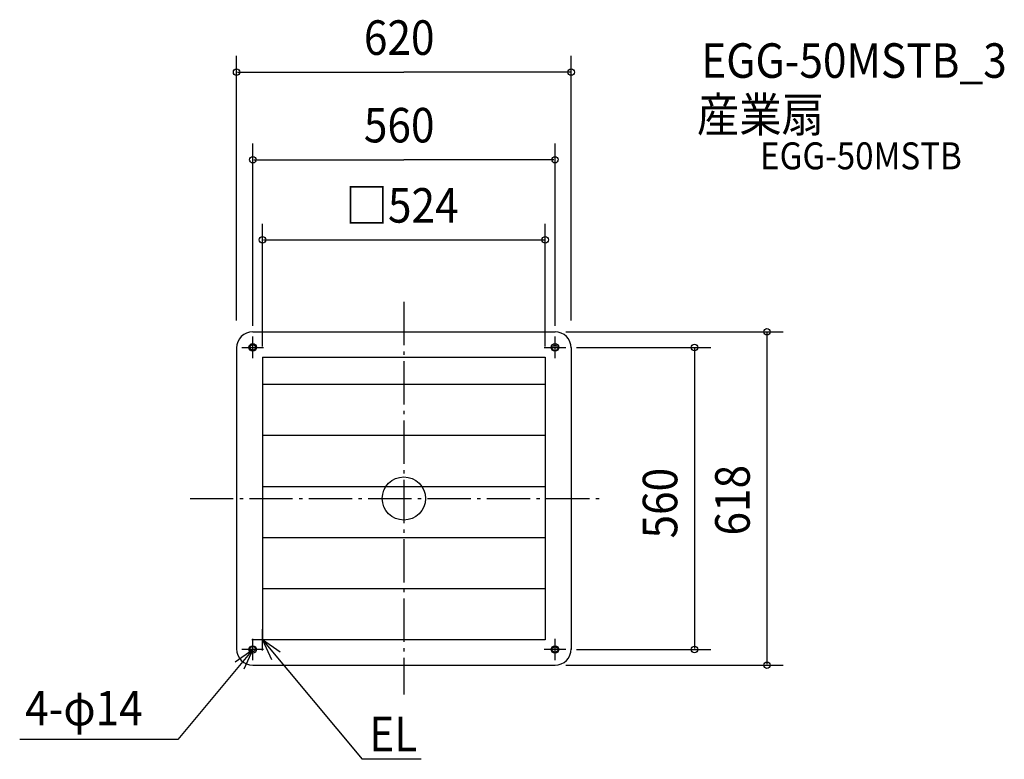
# Model space of a CAD drawing. Extents: x -712 to 1113, y -484 to 888.
import ezdxf

# ---------------------------------------------------------------- set-up
doc = ezdxf.new("R2010")
doc.units = 0
doc.header["$LTSCALE"] = 20
doc.header["$PDMODE"] = 3
doc.header["$PDSIZE"] = -2
doc.linetypes.add('DASHDOT', pattern=[5.5, 4, -0.6, 0.3, -0.6])
for name, color, linetype in [('ARRANGE', 1, 'CONTINUOUS'), ('BASIS', 6, 'DASHDOT'), ('DETAIL', 5, 'CONTINUOUS'), ('ETC', 61, 'CONTINUOUS'), ('FIX', 11, 'CONTINUOUS'), ('NOTE', 4, 'CONTINUOUS'), ('OUTLINE', 3, 'CONTINUOUS'), ('SIZE', 30, 'CONTINUOUS')]:
    doc.layers.add(name, color=color, linetype=linetype)
doc.styles.get("Standard").update_dxf_attribs({"font": 'SIMPLEX', "width": 0.9, "bigfont": 'BIGFONT'})

msp = doc.modelspace()

# ---------------------------------------------------------------- linework, layer by layer
at = {"layer": 'ARRANGE', "color": 1, "linetype": 'CONTINUOUS'}
msp.add_circle((0, 0), 40, dxfattribs=at)
msp.add_point((0, 0), dxfattribs=at)
at = {"layer": 'BASIS', "color": 6, "linetype": 'DASHDOT'}
for p, q in [((0, 364.3), (0, -363.6)), ((-396.1, 0), (369.1, 0))]:
    msp.add_line(p, q, dxfattribs=at)
at = {"layer": 'DETAIL', "color": 5, "linetype": 'CONTINUOUS'}
for p, q in [((-280, 309), (280, 309)), ((-310, 280), (-310, -280)), ((310, 280), (310, -280)), ((-262, 262), (262, 262)), ((-262, 262), (-262, -262)), ((262, 262), (262, -262)), ((-262, 212), (262, 212)), ((-262, 117.2), (262, 117.2)), ((-262, 22.4), (262, 22.4)), ((-262, -72.4), (262, -72.4)), ((-262, -167.2), (262, -167.2)), ((262, -262), (-262, -262)), ((-280, -309), (280, -309))]:
    msp.add_line(p, q, dxfattribs=at)
for centre in [(-280, 280), (280, 280), (-280, -280), (280, -280)]:
    msp.add_circle(centre, 7, dxfattribs=at)
for centre, start, end in [((-280, 279), 90, 180), ((280, 279), 0, 90), ((-280, -279), 180, 270), ((280, -279), 270, 0)]:
    msp.add_arc(centre, 30, start, end, dxfattribs=at)
at = {"layer": 'FIX', "color": 11, "linetype": 'CONTINUOUS'}
for centre in [(-280, 280), (280, 279), (-280, -279), (280, -280)]:
    msp.add_circle(centre, 5, dxfattribs=at)
at = {"layer": 'NOTE', "color": 4, "linetype": 'CONTINUOUS'}
for p, q in [((-280, 260), (-280, 300)), ((280, 260), (280, 300)), ((-300, 280), (-260, 280)), ((260, 280), (300, 280)), ((-262, -282), (-262, -242)), ((-242, -262), (-282, -262)), ((-280, -300), (-280, -260)), ((-262, -262), (-77.1, -483.6)), ((-229.3, -285), (-262, -262)), ((-262, -262), (-245.2, -298.3)), ((280, -300), (280, -260)), ((-280, -280), (-418.9, -447)), ((-312.7, -303.1), (-280, -280)), ((-260, -280), (-300, -280)), ((-280, -280), (-296.7, -316.3)), ((300, -280), (260, -280)), ((-418.9, -447), (-711.9, -447)), ((31.9, -483.6), (-77.1, -483.6))]:
    msp.add_line(p, q, dxfattribs=at)
at = {"layer": 'OUTLINE', "color": 3, "linetype": 'CONTINUOUS'}
for p, q in [((-280, 309), (280, 309)), ((-310, 280), (-310, -280)), ((310, 280), (310, -280)), ((-280, -309), (280, -309))]:
    msp.add_line(p, q, dxfattribs=at)
for centre, start, end in [((-280, 279), 90, 180), ((280, 279), 0, 90), ((-280, -279), 180, 270), ((280, -279), 270, 0)]:
    msp.add_arc(centre, 30, start, end, dxfattribs=at)
at = {"layer": 'SIZE', "color": 30, "linetype": 'BYBLOCK'}
for p, q in [((-310, 330), (-310, 820.5)), ((310, 330), (310, 820.5)), ((-308, 790.5), (0, 790.5)), ((308, 790.5), (0, 790.5)), ((-280, 320), (-280, 658.1)), ((280, 320), (280, 658.1)), ((-278, 628.1), (0, 628.1)), ((278, 628.1), (0, 628.1)), ((-262, 282), (-262, 509.4)), ((262, 282), (262, 509.4)), ((-260, 479.4), (260, 479.4)), ((300, 309), (702.8, 309)), ((672.8, 307), (672.8, -307)), ((320, 280), (568.6, 280)), ((538.6, 278), (538.6, -278)), ((320, -280), (568.6, -280)), ((300, -309), (702.8, -309))]:
    msp.add_line(p, q, dxfattribs=at)
at = {"layer": 'SIZE', "color": 30, "linetype": 'CONTINUOUS'}
for centre in [(-310, 790.5), (310, 790.5), (-280, 628.1), (280, 628.1), (-262, 479.4), (262, 479.4), (672.8, 309), (538.6, 280), (538.6, -280), (672.8, -309)]:
    msp.add_circle(centre, 6, dxfattribs=at)

# ---------------------------------------------------------------- texts
at = {"layer": 'ETC', "color": 61, "linetype": 'CONTINUOUS', "width": 0.9}
for s, height, p in [('EGG-50MSTB_3', 64, (551, 779.9)), ('産業扇', 64, (542.9, 679.8)), ('EGG-50MSTB', 50, (660, 610.2))]:
    msp.add_text(s, height=height, dxfattribs=at).set_placement(p)
at = {"layer": 'NOTE', "color": 4, "linetype": 'CONTINUOUS', "width": 0.9}
for s, p in [('4-φ14', (-701.8, -420.7)), ('EL', (-64.1, -468.8))]:
    msp.add_text(s, height=64, dxfattribs=at).set_placement(p)
at = {"layer": 'SIZE', "color": 30, "linetype": 'BYBLOCK', "width": 0.9}
for s, p in [('620', (-74.1, 822.5)), ('560', (-74.1, 660.1)), ('□524', (-108.1, 511.4))]:
    msp.add_text(s, height=64, dxfattribs=at).set_placement(p)
for s, p in [('618', (640.8, -68.6)), ('560', (506.6, -74.1))]:
    msp.add_text(s, height=64, rotation=90, dxfattribs=at).set_placement(p)

doc.saveas('drawing.dxf')
